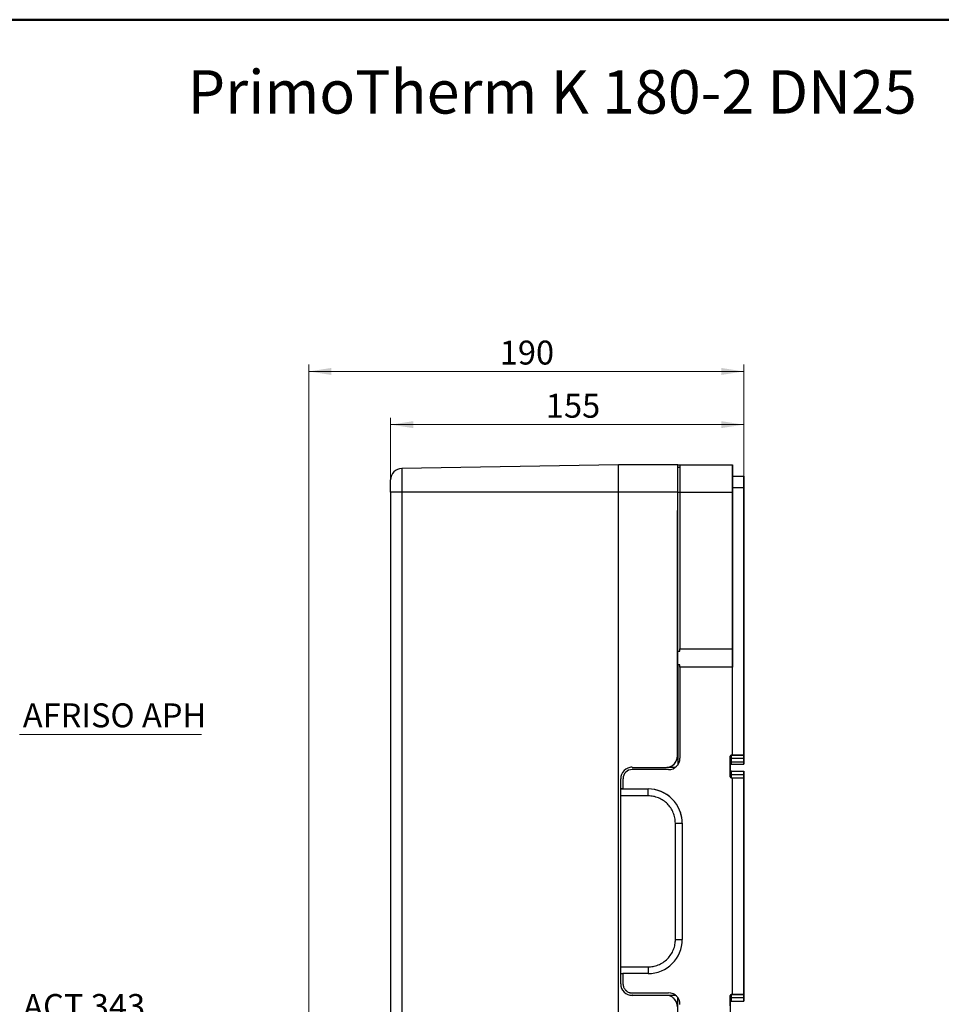
# Model space of a CAD drawing. Units: millimetres. Extents: x 10 to 415, y 10 to 287.
# Drawn here: x 137 to 272, y 143 to 287 of the extents above; entities that cross this region are included whole.
import ezdxf

# ---------------------------------------------------------------- set-up
doc = ezdxf.new("R2010")
doc.units = ezdxf.units.MM
doc.styles.add('SLDTEXTSTYLE0', font='TXT', dxfattribs={"width": 0.75})
doc.dimstyles.new('SLDDIMSTYLE0', dxfattribs={"dimtxt": 3.5, "dimasz": 3.302, "dimexe": 0, "dimexo": 0.0625, "dimgap": 0.875, "dimtad": 1, "dimdec": 0, "dimlfac": 3, "dimrnd": 1e-09, "dimzin": 12, "dimdsep": 46, "dimtxsty": 'SLDTEXTSTYLE0', "dimsah": 1, "dimcen": 0.09, "dimadec": 0, "dimazin": 3, "dimtfac": 1, "dimtdec": 0, "dimtofl": 0, "dimtmove": 0, "dimatfit": 3, "dimfxl": 1, "dimfrac": 2, "dimtolj": 1, "dimtzin": 12, "dimarcsym": 0})
doc.dimstyles.new('SLDDIMSTYLE3', dxfattribs={"dimtxt": 3.5, "dimasz": 3.302, "dimexe": 0, "dimexo": 0.0625, "dimgap": 0.875, "dimtad": 1, "dimdec": 0, "dimlfac": 3, "dimrnd": 1e-09, "dimzin": 12, "dimdsep": 46, "dimtxsty": 'SLDTEXTSTYLE0', "dimsah": 1, "dimcen": 0.09, "dimadec": 0, "dimazin": 3, "dimtfac": 1, "dimtofl": 0, "dimtmove": 0, "dimatfit": 3, "dimfxl": 1, "dimfrac": 2, "dimtolj": 1, "dimtzin": 12, "dimarcsym": 0})

# ---------------------------------------------------------------- blocks, each defined once
blk = doc.blocks.new('SW_NOTE_0_4')
at = {"color": 0, "linetype": 'Continuous', "lineweight": 0}
blk.add_line((26.62, 0), (0, 0), dxfattribs=at)
at = {"color": 0, "linetype": 'Continuous', "lineweight": 0, "insert": (0.48, 4.53), "char_height": 3.5, "attachment_point": 1, "style": 'SLDTEXTSTYLE0'}
blk.add_mtext('AFRISO APH', dxfattribs=at)
blk = doc.blocks.new('SW_NOTE_0_5')
at = {"color": 0, "linetype": 'Continuous', "lineweight": 0}
blk.add_line((19.52, 0), (0, 0), dxfattribs=at)
at = {"color": 0, "linetype": 'Continuous', "lineweight": 0, "char_height": 3.5, "attachment_point": 1, "style": 'SLDTEXTSTYLE0'}
for s, insert in [('ACT 343', (0.49, 9.09)), ('ProClick', (0.49, 4.56))]:
    blk.add_mtext(s, dxfattribs=dict(at, insert=insert))
blk = doc.blocks.new('_D_2')
at = {"color": 150, "linetype": 'Continuous', "lineweight": 0}
for p, q in [((179.76, 120.68), (179.76, 236.57)), ((243.39, 219.58), (243.39, 236.57)), ((179.76, 235.57), (243.39, 235.57))]:
    blk.add_line(p, q, dxfattribs=at)
at = {"color": 150, "linetype": 'Continuous', "lineweight": 18}
for points in [[(179.76, 235.57), (183.07, 235.06), (183.07, 236.08)], [(243.39, 235.57), (240.09, 236.08), (240.09, 235.06)]]:
    blk.add_solid(points, dxfattribs=at)
at = {"color": 150, "linetype": 'Continuous', "lineweight": 18, "insert": (207.7, 240.08), "char_height": 3.5, "attachment_point": 1, "rotation": 359.9999, "style": 'SLDTEXTSTYLE0'}
blk.add_mtext('190', dxfattribs=at)
blk = doc.blocks.new('_D_3')
at = {"color": 150, "linetype": 'Continuous', "lineweight": 0}
for p, q in [((191.74, 218.94), (191.74, 228.79)), ((243.39, 227.79), (191.74, 227.79)), ((243.39, 219.58), (243.39, 228.79))]:
    blk.add_line(p, q, dxfattribs=at)
at = {"color": 150, "linetype": 'Continuous', "lineweight": 18}
for points in [[(191.74, 227.79), (195.04, 227.29), (195.04, 228.3)], [(243.39, 227.79), (240.09, 228.3), (240.09, 227.29)]]:
    blk.add_solid(points, dxfattribs=at)
at = {"color": 150, "linetype": 'Continuous', "lineweight": 18, "insert": (214.44, 232.31), "char_height": 3.5, "attachment_point": 1, "rotation": 359.9999, "style": 'SLDTEXTSTYLE0'}
blk.add_mtext('155', dxfattribs=at)

msp = doc.modelspace()

# ---------------------------------------------------------------- linework, layer by layer
at = {"color": 7, "linetype": 'Continuous', "lineweight": 50}
msp.add_line((10, 287), (410, 287), dxfattribs=at)
at = {"color": 7, "linetype": 'Continuous', "lineweight": 25}
for p, q in [((225.07, 221.94), (193.37, 221.39)), ((233.74, 221.94), (225.07, 221.94)), ((225.39, 221.94), (225.39, 221.94)), ((233.74, 221.94), (233.74, 221.94)), ((233.74, 221.58), (233.74, 221.94)), ((233.74, 221.94), (233.74, 221.91)), ((233.74, 221.92), (233.74, 221.94)), ((233.74, 221.94), (233.74, 221.94)), ((233.74, 221.94), (233.74, 221.94)), ((233.74, 221.92), (234.06, 221.92)), ((234.06, 221.92), (241.72, 221.92)), ((241.72, 221.92), (241.72, 221.91)), ((241.72, 220.25), (241.72, 221.91)), ((241.72, 221.91), (241.72, 220.25)), ((241.72, 221.91), (241.72, 221.91)), ((241.72, 221.91), (241.72, 221.91)), ((241.72, 220.25), (241.72, 221.91)), ((241.72, 221.91), (241.72, 221.91)), ((241.72, 221.91), (241.72, 221.91)), ((241.72, 221.91), (241.72, 220.25)), ((241.72, 221.91), (241.72, 221.91)), ((241.72, 221.91), (241.72, 221.91)), ((233.74, 221.58), (234.05, 221.58)), ((234.05, 221.58), (234.06, 221.58)), ((241.72, 220.25), (243.39, 220.25)), ((243.39, 220.25), (243.39, 220.25)), ((243.39, 220.25), (243.39, 219.31)), ((243.39, 214.31), (243.39, 220.25)), ((243.39, 220.25), (243.39, 220.25)), ((243.39, 220.25), (243.39, 214.31)), ((243.39, 220.25), (243.39, 220.25)), ((243.39, 219.31), (243.39, 220.25)), ((243.39, 220.25), (243.39, 220.25)), ((243.39, 220.25), (243.39, 220.25)), ((243.39, 219.31), (243.39, 219.31)), ((191.74, 217.94), (191.74, 92.61)), ((193.37, 217.94), (193.37, 92.61)), ((225.07, 217.94), (193.37, 217.94)), ((225.07, 92.61), (225.07, 217.94)), ((233.74, 217.94), (225.07, 217.94)), ((233.74, 215.26), (233.74, 217.94)), ((233.74, 217.92), (234.05, 217.92)), ((234.05, 217.92), (234.05, 195.02)), ((234.05, 217.92), (241.72, 217.92)), ((241.72, 179.49), (241.72, 218.58)), ((241.72, 218.58), (243.39, 218.58)), ((241.72, 217.92), (241.72, 195.02)), ((243.39, 179.49), (243.39, 218.58)), ((243.39, 218.58), (243.39, 179.49)), ((243.39, 218.45), (243.39, 218.45)), ((243.39, 217.58), (243.39, 216.25)), ((243.39, 216.25), (243.39, 217.58)), ((243.39, 217.58), (243.39, 217.58)), ((243.39, 216.25), (243.39, 216.25)), ((233.74, 215.26), (233.69, 215.26)), ((233.69, 179.35), (233.69, 215.26)), ((233.72, 194.68), (233.72, 215.26)), ((233.74, 215.26), (233.74, 215.26)), ((243.39, 215.38), (243.39, 215.38)), ((243.39, 214.52), (243.39, 209.31)), ((243.39, 209.31), (243.39, 214.52)), ((243.39, 214.52), (243.39, 214.52)), ((243.39, 214.31), (243.39, 214.31)), ((243.39, 213.45), (243.39, 213.45)), ((233.69, 190.07), (233.69, 212.91)), ((243.39, 212.58), (243.39, 211.25)), ((243.39, 211.25), (243.39, 212.58)), ((243.39, 212.58), (243.39, 212.58)), ((243.39, 211.25), (243.39, 211.25)), ((243.39, 210.38), (243.39, 210.38)), ((243.39, 209.52), (243.39, 193.01)), ((243.39, 193.01), (243.39, 209.52)), ((243.39, 209.52), (243.39, 209.52)), ((243.39, 207.58), (243.39, 206.25)), ((243.39, 206.25), (243.39, 207.58)), ((243.39, 204.52), (243.39, 192.12)), ((243.39, 192.12), (243.39, 204.52)), ((243.39, 198.7), (243.39, 198.7)), ((233.72, 194.68), (234.05, 194.68)), ((234.05, 194.68), (234.05, 195.02)), ((234.05, 195.02), (241.72, 195.02)), ((243.39, 195.37), (243.39, 192.03)), ((243.39, 192.03), (243.39, 195.37)), ((243.39, 195.37), (243.39, 195.37)), ((234.05, 192.68), (233.72, 192.68)), ((233.72, 192.68), (233.72, 178.02)), ((234.05, 192.35), (234.05, 179.03)), ((241.72, 192.35), (234.05, 192.35)), ((241.72, 179.49), (241.72, 192.35)), ((243.39, 192.51), (243.39, 178.65)), ((243.39, 191.62), (243.39, 192.51)), ((243.39, 191.62), (243.39, 181.99)), ((243.39, 188.7), (243.39, 188.7)), ((233.69, 179.35), (233.69, 185.33)), ((243.39, 178.65), (243.39, 181.99)), ((243.39, 181.99), (243.39, 181.99)), ((233.69, 179.35), (233.69, 179.35)), ((234.05, 179.03), (234.06, 179.03)), ((234.05, 179.03), (234.05, 179.03)), ((234.05, 179.03), (234.06, 179.03)), ((241.39, 179.32), (241.39, 176.32)), ((241.39, 179.32), (241.39, 179.32)), ((241.72, 179.49), (241.56, 179.49)), ((241.56, 179.49), (243.39, 179.49)), ((241.56, 179.49), (241.56, 179.49)), ((243.39, 178.99), (241.56, 178.99)), ((241.72, 179.49), (241.72, 179.49)), ((243.39, 179.49), (241.72, 179.49)), ((243.39, 179.49), (243.39, 179.49)), ((243.39, 179.49), (243.39, 179.49)), ((243.39, 179.49), (243.39, 179.49)), ((243.39, 179.49), (243.39, 179.49)), ((243.39, 179.49), (243.39, 179.49)), ((243.39, 179.49), (243.39, 179.49)), ((243.39, 179.49), (243.39, 179.49)), ((243.39, 179.49), (243.39, 179.49)), ((243.39, 179.49), (243.39, 179.49)), ((243.39, 179.49), (243.39, 179.49)), ((243.39, 179.49), (243.39, 179.49)), ((243.39, 179.49), (243.39, 179.49)), ((243.39, 178.99), (243.39, 178.99)), ((243.39, 178.99), (243.39, 178.99)), ((243.39, 178.99), (243.39, 178.99)), ((243.39, 178.65), (243.39, 178.65)), ((227.06, 177.68), (232.02, 177.68)), ((227.06, 177.68), (227.06, 177.68)), ((232.39, 177.36), (227.06, 177.36)), ((232.02, 177.68), (232.02, 177.68)), ((232.23, 177.7), (233.39, 177.7)), ((241.39, 178.32), (241.39, 178.32)), ((241.39, 178.32), (241.39, 178.32)), ((241.39, 176.86), (241.39, 178)), ((241.39, 177.32), (241.39, 177.32)), ((241.39, 177.32), (241.39, 177.32)), ((241.39, 177.32), (241.39, 177.31)), ((241.39, 177.32), (241.39, 177.32)), ((241.39, 177.32), (241.39, 177.32)), ((241.56, 178.49), (243.39, 178.49)), ((241.56, 178.49), (241.56, 178.49)), ((241.56, 178.49), (243.39, 178.49)), ((241.56, 178.49), (243.39, 178.49)), ((241.56, 178.49), (241.56, 178.49)), ((241.56, 178.49), (243.39, 178.49)), ((241.56, 178.49), (241.56, 178.49)), ((241.56, 178.15), (243.39, 178.15)), ((241.56, 177.15), (243.39, 177.15)), ((243.39, 178.49), (243.39, 178.49)), ((243.39, 178.49), (243.39, 178.49)), ((243.39, 178.49), (243.39, 178.49)), ((243.39, 178.49), (243.39, 178.49)), ((243.39, 178.49), (243.39, 178.49)), ((243.39, 178.49), (243.39, 178.49)), ((243.39, 178.49), (243.39, 178.49)), ((243.39, 178.49), (243.39, 178.49)), ((243.39, 177.15), (243.39, 177.15)), ((243.39, 177.15), (243.39, 177.15)), ((243.39, 177.15), (243.39, 177.15)), ((243.39, 177.15), (243.39, 177.15)), ((243.39, 177.15), (243.39, 177.15)), ((243.39, 177.15), (243.39, 177.15)), ((243.39, 177.15), (243.39, 177.15)), ((225.39, 146.02), (225.39, 176.02)), ((225.39, 176.02), (225.39, 176.02)), ((225.72, 176.03), (225.72, 174.52)), ((241.39, 176.33), (241.39, 176.32)), ((241.39, 176.33), (241.39, 176.32)), ((241.39, 176.32), (241.39, 176.32)), ((241.39, 176.32), (241.39, 176.32)), ((241.56, 176.65), (243.39, 176.65)), ((241.56, 176.15), (241.72, 176.15)), ((241.72, 144.49), (241.72, 176.15)), ((241.72, 176.15), (241.72, 176.15)), ((241.72, 144.49), (241.72, 176.15)), ((241.72, 176.15), (243.39, 176.15)), ((243.39, 176.65), (243.39, 176.65)), ((243.39, 176.65), (243.39, 176.65)), ((243.39, 176.65), (243.39, 176.65)), ((243.39, 176.15), (243.39, 176.15)), ((243.39, 176.15), (243.39, 176.15)), ((243.39, 144.49), (243.39, 176.15)), ((243.39, 176.15), (243.39, 176.15)), ((243.39, 176.15), (243.39, 176.15)), ((243.39, 176.15), (243.39, 176.15)), ((243.39, 176.15), (243.39, 176.15)), ((243.39, 176.15), (243.39, 144.49)), ((243.39, 176.15), (243.39, 176.15)), ((225.39, 174.52), (229.39, 174.52)), ((225.39, 174.52), (225.39, 174.52)), ((225.72, 174.52), (225.39, 174.52)), ((225.72, 174.52), (229.39, 174.52)), ((225.72, 174.52), (225.72, 174.52)), ((229.39, 174.52), (229.39, 174.52)), ((243.39, 175.15), (243.39, 146.15)), ((243.39, 145.49), (243.39, 175.15)), ((243.39, 175.15), (243.39, 175.15)), ((229.39, 173.52), (225.39, 173.52)), ((225.39, 148.52), (225.39, 173.52)), ((234.32, 170.33), (234.15, 171.04)), ((233.39, 152.52), (233.39, 169.52)), ((234.39, 169.52), (234.39, 152.52)), ((225.39, 148.52), (229.39, 148.52)), ((225.39, 147.52), (225.72, 147.52)), ((225.72, 147.52), (225.72, 146.03)), ((229.39, 147.52), (225.72, 147.52)), ((225.39, 146.02), (225.39, 146.02)), ((243.39, 145.49), (243.39, 145.49)), ((225.89, 144.84), (225.89, 144.84)), ((226.13, 145.08), (226.13, 145.08)), ((227.13, 144.36), (227.06, 144.36)), ((227.06, 144.36), (227.06, 144.36)), ((227.06, 144.36), (233.39, 144.36)), ((232.02, 144.35), (227.06, 144.35)), ((227.06, 144.35), (227.06, 144.35)), ((227.13, 144.36), (231.62, 144.36)), ((227.13, 144.36), (227.13, 144.35)), ((227.14, 144.7), (232.39, 144.7)), ((227.14, 144.7), (227.14, 144.7)), ((227.14, 144.7), (232.39, 144.7)), ((231.62, 144.35), (231.62, 144.36)), ((232.39, 144.7), (232.39, 144.7)), ((233.03, 144.01), (233.03, 144.01)), ((233.39, 144.36), (233.39, 144.36)), ((233.72, 133.84), (233.72, 144.04)), ((241.39, 144.32), (241.39, 141.32)), ((241.39, 144.32), (241.39, 144.32)), ((241.72, 144.49), (241.56, 144.49)), ((241.56, 144.49), (243.39, 144.49)), ((241.56, 144.49), (241.56, 144.49)), ((243.39, 143.99), (241.56, 143.99)), ((241.72, 144.49), (241.72, 144.49)), ((243.39, 144.49), (241.72, 144.49)), ((243.39, 144.49), (243.39, 144.49)), ((243.39, 144.49), (243.39, 144.49)), ((243.39, 144.49), (243.39, 144.49)), ((243.39, 144.49), (243.39, 144.49)), ((243.39, 144.49), (243.39, 144.49)), ((243.39, 144.49), (243.39, 144.49)), ((243.39, 144.49), (243.39, 144.49)), ((243.39, 144.49), (243.39, 144.49)), ((243.39, 144.49), (243.39, 144.49)), ((243.39, 144.49), (243.39, 144.49)), ((243.39, 144.49), (243.39, 144.49)), ((243.39, 144.49), (243.39, 144.49)), ((243.39, 143.99), (243.39, 143.99)), ((243.39, 143.99), (243.39, 143.99)), ((243.39, 143.99), (243.39, 143.99)), ((241.39, 143.32), (241.39, 143.33)), ((241.39, 142.8), (241.39, 143.33)), ((241.39, 143.32), (241.39, 143.32)), ((241.39, 143.32), (241.39, 143.32)), ((241.39, 143.32), (241.39, 143.32)), ((241.39, 143.32), (241.39, 143.32)), ((241.56, 143.49), (243.39, 143.49)), ((241.56, 143.49), (241.56, 143.49)), ((241.56, 143.49), (243.39, 143.49)), ((241.56, 143.49), (243.39, 143.49)), ((241.56, 143.49), (241.56, 143.49)), ((241.56, 143.49), (243.39, 143.49)), ((241.56, 143.49), (243.39, 143.49)), ((241.56, 143.49), (241.56, 143.49)), ((241.56, 143.49), (243.39, 143.49)), ((241.56, 143.49), (243.39, 143.49)), ((241.56, 143.49), (241.56, 143.49)), ((241.56, 143.49), (243.39, 143.49)), ((241.56, 143.49), (241.56, 143.49)), ((241.56, 143.49), (241.56, 143.49)), ((241.56, 143.49), (241.56, 143.49)), ((243.39, 143.49), (243.39, 143.49)), ((243.39, 143.49), (243.39, 143.49)), ((243.39, 143.49), (243.39, 143.49)), ((243.39, 143.49), (243.39, 143.49))]:
    msp.add_line(p, q, dxfattribs=at)
at = {"color": 7, "linetype": 'Continuous', "lineweight": 25, "flags": 128}
for points in [[(225.07, 217.94), (225.07, 218.63), (225.07, 219.31), (225.07, 219.94), (225.07, 220.51), (225.07, 221), (225.07, 221.4), (225.07, 221.7), (225.07, 221.88), (225.07, 221.94)], [(233.74, 217.94), (233.74, 218.63), (233.74, 219.31), (233.74, 219.94), (233.74, 220.51), (233.74, 221), (233.74, 221.4), (233.74, 221.7), (233.74, 221.88), (233.74, 221.94)], [(234.06, 221.92), (234.06, 221.91), (234.06, 221.89), (234.06, 221.87), (234.06, 221.83), (234.06, 221.78), (234.06, 221.73), (234.06, 221.66), (234.06, 221.58)], [(241.72, 221.92), (241.72, 221.85), (241.72, 221.67), (241.72, 221.38), (241.72, 220.98), (241.72, 220.49), (241.72, 219.92), (241.72, 219.28), (241.72, 218.61), (241.72, 217.92)], [(241.72, 221.91), (241.72, 221.84), (241.72, 221.79), (241.72, 221.76), (241.72, 221.75), (241.72, 221.76), (241.72, 221.79), (241.72, 221.84), (241.72, 221.91)], [(241.72, 221.91), (241.72, 221.85), (241.72, 221.67), (241.72, 221.38), (241.72, 220.98), (241.72, 220.48), (241.72, 220.25)], [(193.37, 221.39), (193.37, 221.32), (193.37, 221.12), (193.37, 220.81), (193.37, 220.38), (193.37, 219.86), (193.37, 219.26), (193.37, 218.61), (193.37, 217.94)], [(234.05, 221.58), (234.05, 221.31), (234.05, 220.97), (234.05, 220.57), (234.05, 220.11), (234.05, 219.6), (234.05, 219.06), (234.05, 218.49), (234.05, 217.92)], [(241.72, 218.58), (241.72, 218.91), (241.72, 219.22), (241.72, 219.51), (241.72, 219.76), (241.72, 219.97), (241.72, 220.12), (241.72, 220.22), (241.72, 220.25)], [(243.39, 218.45), (243.39, 218.52), (243.39, 218.61), (243.39, 218.7), (243.39, 218.81), (243.39, 218.93), (243.39, 219.05), (243.39, 219.18), (243.39, 219.31)], [(243.39, 219.31), (243.39, 219.18), (243.39, 219.05), (243.39, 218.93), (243.39, 218.81), (243.39, 218.7), (243.39, 218.61), (243.39, 218.52), (243.39, 218.45)], [(193.37, 217.94), (193.05, 217.94), (192.75, 217.94), (192.46, 217.94), (192.21, 217.94), (192.01, 217.94), (191.86, 217.94), (191.77, 217.94), (191.74, 217.94)], [(243.39, 218.45), (243.39, 218.37), (243.39, 218.29), (243.39, 218.19), (243.39, 218.08), (243.39, 217.96), (243.39, 217.84), (243.39, 217.71), (243.39, 217.58)], [(243.39, 217.58), (243.39, 217.71), (243.39, 217.84), (243.39, 217.96), (243.39, 218.08), (243.39, 218.19), (243.39, 218.29), (243.39, 218.37), (243.39, 218.45)], [(243.39, 216.25), (243.39, 216.12), (243.39, 215.99), (243.39, 215.87), (243.39, 215.75), (243.39, 215.64), (243.39, 215.54), (243.39, 215.45), (243.39, 215.38)], [(243.39, 215.38), (243.39, 215.45), (243.39, 215.54), (243.39, 215.64), (243.39, 215.75), (243.39, 215.86), (243.39, 215.99), (243.39, 216.12), (243.39, 216.25)], [(233.69, 212.91), (233.69, 213.64), (233.69, 214.44), (233.69, 215.26)], [(243.39, 214.52), (243.39, 214.65), (243.39, 214.77), (243.39, 214.9), (243.39, 215.02), (243.39, 215.12), (243.39, 215.22), (243.39, 215.31), (243.39, 215.38)], [(243.39, 215.38), (243.39, 215.31), (243.39, 215.22), (243.39, 215.12), (243.39, 215.02), (243.39, 214.9), (243.39, 214.77), (243.39, 214.65), (243.39, 214.52)], [(243.39, 214.31), (243.39, 214.18), (243.39, 214.05), (243.39, 213.93), (243.39, 213.81), (243.39, 213.7), (243.39, 213.61), (243.39, 213.52), (243.39, 213.45)], [(243.39, 213.45), (243.39, 213.52), (243.39, 213.61), (243.39, 213.7), (243.39, 213.81), (243.39, 213.93), (243.39, 214.05), (243.39, 214.18), (243.39, 214.31)], [(243.39, 213.45), (243.39, 213.37), (243.39, 213.29), (243.39, 213.19), (243.39, 213.08), (243.39, 212.96), (243.39, 212.84), (243.39, 212.71), (243.39, 212.58)], [(243.39, 212.58), (243.39, 212.71), (243.39, 212.84), (243.39, 212.96), (243.39, 213.08), (243.39, 213.19), (243.39, 213.29), (243.39, 213.37), (243.39, 213.45)], [(243.39, 211.25), (243.39, 211.12), (243.39, 210.99), (243.39, 210.86), (243.39, 210.75), (243.39, 210.64), (243.39, 210.54), (243.39, 210.45), (243.39, 210.38)], [(243.39, 210.38), (243.39, 210.45), (243.39, 210.54), (243.39, 210.64), (243.39, 210.75), (243.39, 210.87), (243.39, 210.99), (243.39, 211.12), (243.39, 211.25)], [(243.39, 209.52), (243.39, 209.65), (243.39, 209.77), (243.39, 209.9), (243.39, 210.02), (243.39, 210.12), (243.39, 210.22), (243.39, 210.31), (243.39, 210.38)], [(243.39, 210.38), (243.39, 210.31), (243.39, 210.22), (243.39, 210.12), (243.39, 210.02), (243.39, 209.9), (243.39, 209.77), (243.39, 209.65), (243.39, 209.52)], [(243.39, 208.45), (243.39, 208.52), (243.39, 208.61), (243.39, 208.7), (243.39, 208.81), (243.39, 208.93), (243.39, 209.05), (243.39, 209.18), (243.39, 209.31)], [(243.39, 209.31), (243.39, 209.18), (243.39, 209.05), (243.39, 208.93), (243.39, 208.81), (243.39, 208.7), (243.39, 208.61), (243.39, 208.52), (243.39, 208.45)], [(243.39, 208.45), (243.39, 208.37), (243.39, 208.29), (243.39, 208.19), (243.39, 208.08), (243.39, 207.96), (243.39, 207.84), (243.39, 207.71), (243.39, 207.58)], [(243.39, 207.58), (243.39, 207.71), (243.39, 207.84), (243.39, 207.96), (243.39, 208.08), (243.39, 208.19), (243.39, 208.29), (243.39, 208.37), (243.39, 208.45)], [(243.39, 206.25), (243.39, 206.12), (243.39, 205.99), (243.39, 205.87), (243.39, 205.75), (243.39, 205.64), (243.39, 205.54), (243.39, 205.45), (243.39, 205.38)], [(243.39, 205.38), (243.39, 205.45), (243.39, 205.54), (243.39, 205.64), (243.39, 205.75), (243.39, 205.86), (243.39, 205.99), (243.39, 206.12), (243.39, 206.25)], [(243.39, 204.52), (243.39, 204.65), (243.39, 204.77), (243.39, 204.9), (243.39, 205.02), (243.39, 205.12), (243.39, 205.22), (243.39, 205.31), (243.39, 205.38)], [(243.39, 205.38), (243.39, 205.31), (243.39, 205.22), (243.39, 205.12), (243.39, 205.02), (243.39, 204.9), (243.39, 204.77), (243.39, 204.65), (243.39, 204.52)], [(233.72, 192.68), (233.72, 192.91), (233.72, 193.15), (233.72, 193.41), (233.72, 193.68), (233.72, 193.95), (233.72, 194.21), (233.72, 194.46), (233.72, 194.68)], [(241.72, 195.02), (241.72, 194.75), (241.72, 194.43), (241.72, 194.06), (241.72, 193.68), (241.72, 193.3), (241.72, 192.94), (241.72, 192.61), (241.72, 192.35)], [(234.05, 192.35), (234.05, 192.38), (234.05, 192.42), (234.05, 192.46), (234.05, 192.5), (234.05, 192.55), (234.05, 192.59), (234.05, 192.64), (234.05, 192.68)], [(243.39, 181.99), (243.39, 181.59), (243.39, 181.15), (243.39, 180.72), (243.39, 180.32), (243.39, 179.98), (243.39, 179.71), (243.39, 179.54), (243.39, 179.49)], [(243.39, 179.49), (243.39, 179.54), (243.39, 179.71), (243.39, 179.98), (243.39, 180.32), (243.39, 180.72), (243.39, 181.15), (243.39, 181.58), (243.39, 181.99)], [(241.56, 178.99), (241.52, 178.99), (241.49, 178.98), (241.46, 178.97), (241.44, 178.96), (241.42, 178.95), (241.4, 178.94), (241.39, 178.92), (241.39, 178.9)], [(241.56, 179.49), (241.56, 179.48), (241.56, 179.45), (241.56, 179.41), (241.56, 179.35), (241.56, 179.28), (241.56, 179.19), (241.56, 179.1), (241.56, 178.99)], [(241.56, 178.99), (241.56, 178.88), (241.56, 178.78), (241.56, 178.69), (241.56, 178.62), (241.56, 178.56), (241.56, 178.52), (241.56, 178.5), (241.56, 178.49)], [(243.39, 178.99), (243.39, 179.1), (243.39, 179.19), (243.39, 179.28), (243.39, 179.35), (243.39, 179.41), (243.39, 179.45), (243.39, 179.48), (243.39, 179.49)], [(243.39, 179.49), (243.39, 179.48), (243.39, 179.45), (243.39, 179.41), (243.39, 179.35), (243.39, 179.28), (243.39, 179.19), (243.39, 179.1), (243.39, 178.99)], [(243.39, 178.99), (243.39, 179.1), (243.39, 179.19), (243.39, 179.28), (243.39, 179.35), (243.39, 179.41), (243.39, 179.45), (243.39, 179.48), (243.39, 179.49)], [(243.39, 179.49), (243.39, 179.48), (243.39, 179.45), (243.39, 179.41), (243.39, 179.35), (243.39, 179.28), (243.39, 179.19), (243.39, 179.1), (243.39, 178.99)], [(243.39, 179.49), (243.39, 179.48), (243.39, 179.45), (243.39, 179.41), (243.39, 179.35), (243.39, 179.28), (243.39, 179.19), (243.39, 179.09), (243.39, 178.99)], [(243.39, 178.99), (243.39, 179.1), (243.39, 179.19), (243.39, 179.28), (243.39, 179.35), (243.39, 179.41), (243.39, 179.45), (243.39, 179.48), (243.39, 179.49)], [(243.39, 179.49), (243.39, 179.48), (243.39, 179.45), (243.39, 179.41), (243.39, 179.35), (243.39, 179.28), (243.39, 179.19), (243.39, 179.1), (243.39, 178.99)], [(243.39, 178.99), (243.39, 179.09), (243.39, 179.19), (243.39, 179.28), (243.39, 179.35), (243.39, 179.41), (243.39, 179.45), (243.39, 179.48), (243.39, 179.49)], [(243.39, 178.99), (243.39, 178.88), (243.39, 178.78), (243.39, 178.69), (243.39, 178.62), (243.39, 178.56), (243.39, 178.52), (243.39, 178.5), (243.39, 178.49)], [(243.39, 178.49), (243.39, 178.5), (243.39, 178.52), (243.39, 178.56), (243.39, 178.62), (243.39, 178.69), (243.39, 178.78), (243.39, 178.88), (243.39, 178.99)], [(243.39, 178.99), (243.39, 178.88), (243.39, 178.78), (243.39, 178.69), (243.39, 178.62), (243.39, 178.56), (243.39, 178.52), (243.39, 178.5), (243.39, 178.49)], [(243.39, 178.49), (243.39, 178.5), (243.39, 178.52), (243.39, 178.56), (243.39, 178.62), (243.39, 178.69), (243.39, 178.78), (243.39, 178.88), (243.39, 178.99)], [(243.39, 178.99), (243.39, 178.88), (243.39, 178.78), (243.39, 178.69), (243.39, 178.62), (243.39, 178.56), (243.39, 178.52), (243.39, 178.49), (243.39, 178.49)], [(243.39, 178.49), (243.39, 178.49), (243.39, 178.52), (243.39, 178.56), (243.39, 178.62), (243.39, 178.69), (243.39, 178.78), (243.39, 178.88), (243.39, 178.99)], [(243.39, 178.99), (243.39, 178.88), (243.39, 178.78), (243.39, 178.69), (243.39, 178.62), (243.39, 178.56), (243.39, 178.52), (243.39, 178.5), (243.39, 178.49)], [(243.39, 178.49), (243.39, 178.5), (243.39, 178.52), (243.39, 178.56), (243.39, 178.62), (243.39, 178.69), (243.39, 178.78), (243.39, 178.88), (243.39, 178.99)], [(243.39, 178.65), (243.39, 178.45), (243.39, 178.29), (243.39, 178.19), (243.39, 178.15), (243.39, 178.19), (243.39, 178.29), (243.39, 178.45), (243.39, 178.65)], [(241.56, 178.49), (241.56, 178.45), (241.56, 178.29), (241.56, 178.19), (241.56, 178.15), (241.56, 178.15)], [(241.56, 177.15), (241.56, 177.15), (241.56, 177.12), (241.56, 177.08), (241.56, 177.02), (241.56, 176.95), (241.56, 176.86), (241.56, 176.76), (241.56, 176.65)], [(243.39, 176.65), (243.39, 176.76), (243.39, 176.86), (243.39, 176.95), (243.39, 177.02), (243.39, 177.08), (243.39, 177.12), (243.39, 177.15), (243.39, 177.15)], [(243.39, 177.15), (243.39, 177.15), (243.39, 177.12), (243.39, 177.08), (243.39, 177.02), (243.39, 176.95), (243.39, 176.86), (243.39, 176.76), (243.39, 176.65)], [(243.39, 176.65), (243.39, 176.76), (243.39, 176.86), (243.39, 176.95), (243.39, 177.02), (243.39, 177.08), (243.39, 177.12), (243.39, 177.15), (243.39, 177.15)], [(243.39, 177.15), (243.39, 177.15), (243.39, 177.12), (243.39, 177.08), (243.39, 177.02), (243.39, 176.95), (243.39, 176.86), (243.39, 176.76), (243.39, 176.65)], [(243.39, 176.65), (243.39, 176.76), (243.39, 176.86), (243.39, 176.95), (243.39, 177.02), (243.39, 177.08), (243.39, 177.12), (243.39, 177.14), (243.39, 177.15)], [(243.39, 177.15), (243.39, 177.14), (243.39, 177.12), (243.39, 177.08), (243.39, 177.02), (243.39, 176.95), (243.39, 176.86), (243.39, 176.76), (243.39, 176.65)], [(243.39, 176.65), (243.39, 176.76), (243.39, 176.86), (243.39, 176.95), (243.39, 177.02), (243.39, 177.08), (243.39, 177.12), (243.39, 177.14), (243.39, 177.15)], [(243.39, 177.15), (243.39, 177.14), (243.39, 177.12), (243.39, 177.08), (243.39, 177.02), (243.39, 176.95), (243.39, 176.86), (243.39, 176.76), (243.39, 176.65)], [(241.56, 176.65), (241.52, 176.66), (241.49, 176.66), (241.46, 176.67), (241.44, 176.68), (241.42, 176.69), (241.4, 176.71), (241.39, 176.72), (241.39, 176.74)], [(241.56, 176.65), (241.56, 176.55), (241.56, 176.45), (241.56, 176.36), (241.56, 176.29), (241.56, 176.23), (241.56, 176.19), (241.56, 176.16), (241.56, 176.15)], [(243.39, 176.15), (243.39, 176.16), (243.39, 176.19), (243.39, 176.23), (243.39, 176.29), (243.39, 176.36), (243.39, 176.45), (243.39, 176.55), (243.39, 176.65)], [(243.39, 176.65), (243.39, 176.55), (243.39, 176.45), (243.39, 176.36), (243.39, 176.29), (243.39, 176.23), (243.39, 176.19), (243.39, 176.16), (243.39, 176.15)], [(243.39, 176.15), (243.39, 176.16), (243.39, 176.19), (243.39, 176.23), (243.39, 176.29), (243.39, 176.36), (243.39, 176.45), (243.39, 176.55), (243.39, 176.65)], [(243.39, 176.65), (243.39, 176.55), (243.39, 176.45), (243.39, 176.36), (243.39, 176.29), (243.39, 176.23), (243.39, 176.19), (243.39, 176.16), (243.39, 176.15)], [(243.39, 176.65), (243.39, 176.54), (243.39, 176.45), (243.39, 176.36), (243.39, 176.29), (243.39, 176.23), (243.39, 176.19), (243.39, 176.16), (243.39, 176.15)], [(243.39, 176.15), (243.39, 176.16), (243.39, 176.19), (243.39, 176.23), (243.39, 176.29), (243.39, 176.36), (243.39, 176.45), (243.39, 176.54), (243.39, 176.65)], [(243.39, 176.65), (243.39, 176.54), (243.39, 176.45), (243.39, 176.36), (243.39, 176.29), (243.39, 176.23), (243.39, 176.19), (243.39, 176.16), (243.39, 176.15)], [(243.39, 176.15), (243.39, 176.16), (243.39, 176.19), (243.39, 176.23), (243.39, 176.29), (243.39, 176.36), (243.39, 176.45), (243.39, 176.54), (243.39, 176.65)], [(243.39, 176.15), (243.39, 176.13), (243.39, 176.08), (243.39, 175.99), (243.39, 175.86), (243.39, 175.71), (243.39, 175.54), (243.39, 175.35), (243.39, 175.15)], [(243.39, 175.15), (243.39, 175.35), (243.39, 175.54), (243.39, 175.71), (243.39, 175.86), (243.39, 175.99), (243.39, 176.08), (243.39, 176.13), (243.39, 176.15)], [(229.39, 173.52), (229.39, 173.71), (229.39, 173.9), (229.39, 174.07), (229.39, 174.22), (229.39, 174.35), (229.39, 174.44), (229.39, 174.5), (229.39, 174.52)], [(233.39, 169.52), (233.58, 169.52), (233.77, 169.52), (233.94, 169.52), (234.1, 169.52), (234.22, 169.52), (234.31, 169.52), (234.37, 169.52), (234.39, 169.52)], [(233.39, 152.52), (233.58, 152.52), (233.77, 152.52), (233.94, 152.52), (234.1, 152.52), (234.22, 152.52), (234.31, 152.52), (234.37, 152.52), (234.39, 152.52)], [(229.39, 148.52), (229.39, 148.32), (229.39, 148.13), (229.39, 147.96), (229.39, 147.81), (229.39, 147.68), (229.39, 147.59), (229.39, 147.53), (229.39, 147.52)], [(243.39, 146.15), (243.39, 145.83), (243.39, 145.52), (243.39, 145.23), (243.39, 144.98), (243.39, 144.77), (243.39, 144.61), (243.39, 144.52), (243.39, 144.49)], [(243.39, 144.49), (243.39, 144.51), (243.39, 144.56), (243.39, 144.66), (243.39, 144.78), (243.39, 144.93), (243.39, 145.1), (243.39, 145.29), (243.39, 145.49)], [(241.56, 143.99), (241.52, 143.99), (241.49, 143.98), (241.46, 143.97), (241.44, 143.96), (241.42, 143.95), (241.4, 143.94), (241.39, 143.92), (241.39, 143.9)], [(241.56, 144.49), (241.56, 144.48), (241.56, 144.45), (241.56, 144.41), (241.56, 144.35), (241.56, 144.28), (241.56, 144.19), (241.56, 144.1), (241.56, 143.99)], [(241.56, 143.99), (241.56, 143.88), (241.56, 143.78), (241.56, 143.69), (241.56, 143.62), (241.56, 143.56), (241.56, 143.52), (241.56, 143.5), (241.56, 143.49)], [(243.39, 143.99), (243.39, 144.1), (243.39, 144.19), (243.39, 144.28), (243.39, 144.35), (243.39, 144.41), (243.39, 144.45), (243.39, 144.48), (243.39, 144.49)], [(243.39, 144.49), (243.39, 144.48), (243.39, 144.45), (243.39, 144.41), (243.39, 144.35), (243.39, 144.28), (243.39, 144.19), (243.39, 144.1), (243.39, 143.99)], [(243.39, 143.99), (243.39, 144.1), (243.39, 144.19), (243.39, 144.28), (243.39, 144.35), (243.39, 144.41), (243.39, 144.45), (243.39, 144.48), (243.39, 144.49)], [(243.39, 144.49), (243.39, 144.48), (243.39, 144.45), (243.39, 144.41), (243.39, 144.35), (243.39, 144.28), (243.39, 144.19), (243.39, 144.1), (243.39, 143.99)], [(243.39, 144.49), (243.39, 144.48), (243.39, 144.45), (243.39, 144.41), (243.39, 144.35), (243.39, 144.28), (243.39, 144.19), (243.39, 144.09), (243.39, 143.99)], [(243.39, 143.99), (243.39, 144.1), (243.39, 144.19), (243.39, 144.28), (243.39, 144.35), (243.39, 144.41), (243.39, 144.45), (243.39, 144.48), (243.39, 144.49)], [(243.39, 144.49), (243.39, 144.48), (243.39, 144.45), (243.39, 144.41), (243.39, 144.35), (243.39, 144.28), (243.39, 144.19), (243.39, 144.1), (243.39, 143.99)], [(243.39, 143.99), (243.39, 144.09), (243.39, 144.19), (243.39, 144.28), (243.39, 144.35), (243.39, 144.41), (243.39, 144.45), (243.39, 144.48), (243.39, 144.49)], [(243.39, 143.99), (243.39, 143.88), (243.39, 143.78), (243.39, 143.69), (243.39, 143.62), (243.39, 143.56), (243.39, 143.52), (243.39, 143.5), (243.39, 143.49)], [(243.39, 143.49), (243.39, 143.5), (243.39, 143.52), (243.39, 143.56), (243.39, 143.62), (243.39, 143.69), (243.39, 143.78), (243.39, 143.88), (243.39, 143.99)], [(243.39, 143.99), (243.39, 143.88), (243.39, 143.78), (243.39, 143.69), (243.39, 143.62), (243.39, 143.56), (243.39, 143.52), (243.39, 143.5), (243.39, 143.49)], [(243.39, 143.49), (243.39, 143.5), (243.39, 143.52), (243.39, 143.56), (243.39, 143.62), (243.39, 143.69), (243.39, 143.78), (243.39, 143.88), (243.39, 143.99)], [(243.39, 143.99), (243.39, 143.88), (243.39, 143.78), (243.39, 143.69), (243.39, 143.62), (243.39, 143.56), (243.39, 143.52), (243.39, 143.49), (243.39, 143.49)], [(243.39, 143.49), (243.39, 143.49), (243.39, 143.52), (243.39, 143.56), (243.39, 143.62), (243.39, 143.69), (243.39, 143.78), (243.39, 143.88), (243.39, 143.99)], [(243.39, 143.99), (243.39, 143.88), (243.39, 143.78), (243.39, 143.69), (243.39, 143.62), (243.39, 143.56), (243.39, 143.52), (243.39, 143.5), (243.39, 143.49)], [(243.39, 143.49), (243.39, 143.5), (243.39, 143.52), (243.39, 143.56), (243.39, 143.62), (243.39, 143.69), (243.39, 143.78), (243.39, 143.88), (243.39, 143.99)]]:
    msp.add_lwpolyline(points, dxfattribs=at)
at = {"color": 7, "linetype": 'Continuous', "lineweight": 25}
for centre, radius, start, end in [((193.4, 219.72), 1.67, 90.9999, 179.9999), ((232.02, 179.35), 1.67, 269.9999, 359.9999), ((232.39, 179.03), 1.67, 269.9999, 359.9999), ((241.56, 179.32), 0.167, 90, 180), ((241.56, 179.32), 0.167, 90, 180), ((227.06, 176.02), 1.67, 89.9999, 179.9999), ((227.06, 176.03), 1.33, 89.9999, 179.9999), ((241.56, 178.32), 0.167, 89.9999, 180), ((241.56, 178.32), 0.167, 89.9999, 180), ((241.56, 178.32), 0.167, 89.9999, 179.9999), ((241.56, 178.32), 0.167, 89.9999, 179.9999), ((241.56, 177.99), 0.167, 89.9999, 179.9999), ((241.56, 177.32), 0.167, 180.0001, 269.9999), ((241.56, 177.32), 0.167, 180, 225.0845), ((241.56, 177.32), 0.167, 180, 225.0845), ((241.56, 177.32), 0.167, 180, 225.0845), ((241.56, 177.32), 0.167, 179.9997, 225.0845), ((241.56, 177.32), 0.167, 179.9998, 225.0845), ((241.56, 177.32), 0.167, 179.9997, 225.0845), ((241.56, 177.32), 0.167, 179.9998, 225.0845), ((241.56, 176.32), 0.167, 180.0001, 269.9999), ((229.39, 169.52), 5, 359.9999, 90), ((229.39, 169.52), 5, 45.8097, 90), ((229.39, 152.52), 5, 269.9999, 359.9999), ((227.06, 146.02), 1.67, 179.9999, 269.9999), ((232.02, 142.68), 1.67, 359.9999, 89.9999), ((232.39, 143.03), 1.67, 359.9999, 89.9999), ((232.39, 143.03), 1.67, 53.1301, 89.9999), ((241.56, 144.32), 0.167, 90, 179.9999), ((241.56, 144.32), 0.167, 90, 179.9999), ((241.56, 143.32), 0.167, 89.9999, 179.9999), ((241.56, 143.32), 0.167, 89.9999, 179.9999), ((241.56, 143.32), 0.167, 89.9999, 179.9999), ((241.56, 143.32), 0.167, 89.9999, 179.9998)]:
    msp.add_arc(centre, radius, start, end, dxfattribs=at)
for points, knots in [([(191.74, 217.94), (191.74, 218.16), (191.74, 218.51), (191.74, 218.92), (191.74, 219.21), (191.74, 219.44), (191.74, 219.66), (191.74, 219.7), (191.74, 219.72)], [0, 0, 0, 0, 0.239457, 0.368361, 0.5, 0.631639, 0.760543, 1, 1, 1, 1]), ([(232.12, 177.7), (232.24, 177.71), (232.52, 177.74), (232.95, 177.94), (233.38, 178.32), (233.64, 178.83), (233.69, 179.2), (233.69, 179.35), (233.69, 179.35)], [0, 0, 0, 0, 0.11884, 0.268561, 0.48797, 0.791714, 0.998429, 1, 1, 1, 1]), ([(241.39, 178.9), (241.39, 178.96), (241.39, 179.08), (241.39, 179.22), (241.39, 179.31), (241.39, 179.32), (241.39, 179.32)], [0, 0, 0, 0, 0.245667, 0.5, 0.754333, 1, 1, 1, 1]), ([(241.39, 178.32), (241.39, 178.33), (241.39, 178.34), (241.39, 178.47), (241.39, 178.65), (241.39, 178.82), (241.39, 178.9)], [0, 0, 0, 0, 0.2456669, 0.5, 0.7543331, 1, 1, 1, 1]), ([(241.39, 178.9), (241.39, 178.82), (241.39, 178.65), (241.39, 178.47), (241.39, 178.34), (241.39, 178.33), (241.39, 178.32)], [0, 0, 0, 0, 0.245667, 0.5, 0.754333, 1, 1, 1, 1]), ([(227.06, 177.7), (226.83, 177.69), (226.54, 177.67), (226.32, 177.51), (226.27, 177.48)], [0, 0, 0, 0, 0.78992, 1, 1, 1, 1]), ([(241.39, 178.08), (241.39, 178.1), (241.39, 178.15), (241.39, 178.26), (241.39, 178.32)], [0, 0, 0, 0, 0.348988, 1, 1, 1, 1]), ([(241.39, 177.99), (241.39, 177.99), (241.39, 177.97), (241.39, 178), (241.39, 178.06), (241.39, 178.08)], [0, 0, 0, 0, 0.000062, 0.664589, 1, 1, 1, 1]), ([(241.39, 176.74), (241.39, 176.82), (241.39, 176.99), (241.39, 177.18), (241.39, 177.3), (241.39, 177.31), (241.39, 177.32)], [0, 0, 0, 0, 0.245667, 0.5, 0.754333, 1, 1, 1, 1]), ([(241.39, 176.32), (241.39, 176.33), (241.39, 176.34), (241.39, 176.43), (241.39, 176.56), (241.39, 176.68), (241.39, 176.74)], [0, 0, 0, 0, 0.245667, 0.5, 0.754333, 1, 1, 1, 1]), ([(233.39, 169.52), (233.37, 169.78), (233.34, 170.3), (233.11, 171.06), (232.73, 171.76), (232.23, 172.36), (231.63, 172.86), (230.93, 173.24), (230.17, 173.47), (229.65, 173.5), (229.39, 173.52)], [0, 0, 0, 0, 0.123787, 0.25, 0.376213, 0.5, 0.623787, 0.75, 0.876213, 1, 1, 1, 1]), ([(229.39, 148.52), (229.63, 148.53), (230.13, 148.55), (230.88, 148.78), (231.6, 149.15), (232.24, 149.67), (232.76, 150.31), (233.13, 151.02), (233.35, 151.77), (233.38, 152.27), (233.39, 152.52)], [0, 0, 0, 0, 0.116516, 0.240011, 0.368641, 0.5, 0.631359, 0.759989, 0.883484, 1, 1, 1, 1]), ([(225.72, 146.03), (225.74, 145.86), (225.78, 145.54), (226.04, 145.13), (226.39, 144.85), (226.78, 144.7), (227.03, 144.7), (227.14, 144.7)], [0, 0, 0, 0, 0.2352557, 0.4417804, 0.6489775, 0.8556191, 1, 1, 1, 1]), ([(226.14, 145.09), (226.22, 145.01), (226.42, 144.83), (226.78, 144.71), (227.03, 144.7), (227.14, 144.7)], [0, 0, 0, 0, 0.312029, 0.717027, 1, 1, 1, 1]), ([(226.76, 144.38), (226.79, 144.38), (226.89, 144.35), (226.98, 144.35), (227.06, 144.35)], [0, 0, 0, 0, 0.280821, 1, 1, 1, 1]), ([(233.69, 142.68), (233.69, 142.69), (233.69, 142.84), (233.63, 143.2), (233.43, 143.67), (233.12, 143.91), (233.02, 143.99)], [0, 0, 0, 0, 0.002396, 0.317748, 0.781121, 1, 1, 1, 1]), ([(241.39, 143.9), (241.39, 143.96), (241.39, 144.08), (241.39, 144.22), (241.39, 144.31), (241.39, 144.32), (241.39, 144.32)], [0, 0, 0, 0, 0.245667, 0.5, 0.754333, 1, 1, 1, 1]), ([(241.39, 143.32), (241.39, 143.33), (241.39, 143.34), (241.39, 143.47), (241.39, 143.65), (241.39, 143.82), (241.39, 143.9)], [0, 0, 0, 0, 0.245667, 0.5, 0.754333, 1, 1, 1, 1]), ([(241.39, 143.9), (241.39, 143.82), (241.39, 143.65), (241.39, 143.47), (241.39, 143.34), (241.39, 143.33), (241.39, 143.32)], [0, 0, 0, 0, 0.2456669, 0.5, 0.7543331, 1, 1, 1, 1])]:
    msp.add_open_spline(points, degree=3, knots=knots, dxfattribs=at)
for points in [[(243.39, 218.58), (243.39, 218.8), (243.39, 219.24), (243.39, 219.79), (243.39, 220.17), (243.39, 220.22), (243.39, 220.25)], [(243.39, 220.25), (243.39, 220.22), (243.39, 220.17), (243.39, 219.79), (243.39, 219.24), (243.39, 218.8), (243.39, 218.58)], [(243.39, 198.7), (243.39, 198.69), (243.39, 198.66), (243.39, 198.46), (243.39, 198.16), (243.39, 197.74), (243.39, 197.23), (243.39, 196.65), (243.39, 196.02), (243.39, 195.58), (243.39, 195.37)], [(243.39, 195.37), (243.39, 195.58), (243.39, 196.02), (243.39, 196.65), (243.39, 197.23), (243.39, 197.74), (243.39, 198.16), (243.39, 198.46), (243.39, 198.66), (243.39, 198.69), (243.39, 198.7)], [(243.39, 192.51), (243.39, 192.59), (243.39, 192.75), (243.39, 192.92), (243.39, 193.01)], [(243.39, 193.01), (243.39, 192.92), (243.39, 192.75), (243.39, 192.59), (243.39, 192.51)], [(243.39, 191.62), (243.39, 191.7), (243.39, 191.85), (243.39, 192.03), (243.39, 192.12)], [(243.39, 192.12), (243.39, 192.03), (243.39, 191.85), (243.39, 191.69), (243.39, 191.62)], [(243.39, 188.7), (243.39, 188.71), (243.39, 188.74), (243.39, 188.94), (243.39, 189.24), (243.39, 189.66), (243.39, 190.17), (243.39, 190.75), (243.39, 191.38), (243.39, 191.82), (243.39, 192.03)], [(243.39, 192.03), (243.39, 191.81), (243.39, 191.38), (243.39, 190.75), (243.39, 190.17), (243.39, 189.66), (243.39, 189.24), (243.39, 188.94), (243.39, 188.74), (243.39, 188.71), (243.39, 188.7)], [(233.69, 185.33), (233.69, 185.69), (233.69, 186.43), (233.69, 187.7), (233.69, 188.97), (233.69, 189.7), (233.69, 190.07)], [(225.39, 173.52), (225.39, 173.65), (225.39, 173.91), (225.39, 174.24), (225.39, 174.47), (225.39, 174.5), (225.39, 174.52)], [(225.39, 147.52), (225.39, 147.53), (225.39, 147.56), (225.39, 147.79), (225.39, 148.12), (225.39, 148.38), (225.39, 148.52)], [(231.62, 144.36), (231.78, 144.36), (232.11, 144.36), (232.61, 144.36), (233.06, 144.36), (233.28, 144.36), (233.39, 144.36)]]:
    msp.add_open_spline(points, degree=3, dxfattribs=at)

# ---------------------------------------------------------------- block references
at = {"color": 150, "linetype": 'Continuous', "lineweight": 0}
for name, p in [('SW_NOTE_0_4', (137.47, 182.51)), ('SW_NOTE_0_5', (137.52, 135.45))]:
    msp.add_blockref(name, p, dxfattribs=at)

# ---------------------------------------------------------------- texts
at = {"color": 7, "linetype": 'Continuous', "lineweight": 0, "insert": (162.06, 279.62), "char_height": 6.35, "attachment_point": 1, "style": 'SLDTEXTSTYLE0'}
msp.add_mtext('PrimoTherm K 180-2 DN25', dxfattribs=at)

# ---------------------------------------------------------------- dimensions: what is measured, and where the dimension line sits
at = {"color": 150, "linetype": 'Continuous', "lineweight": 18}
dim = msp.add_linear_dim(base=(243.39, 235.57), p1=(179.76, 119.68), p2=(243.39, 218.58), angle=359.9999, text='190', dimstyle='SLDDIMSTYLE3', dxfattribs=at)
dim.commit()
dim.dimension.update_dxf_attribs({"geometry": '_D_2', "text_midpoint": (211.58, 235.57), "dimtype": 160})
dim = msp.add_linear_dim(base=(191.74, 227.79), p1=(243.39, 218.58), p2=(191.74, 217.94), angle=359.9999, dimstyle='SLDDIMSTYLE0', dxfattribs=at)
dim.commit()
dim.dimension.update_dxf_attribs({"geometry": '_D_3', "text_midpoint": (218.32, 227.79), "dimtype": 160})

doc.saveas('drawing.dxf')
